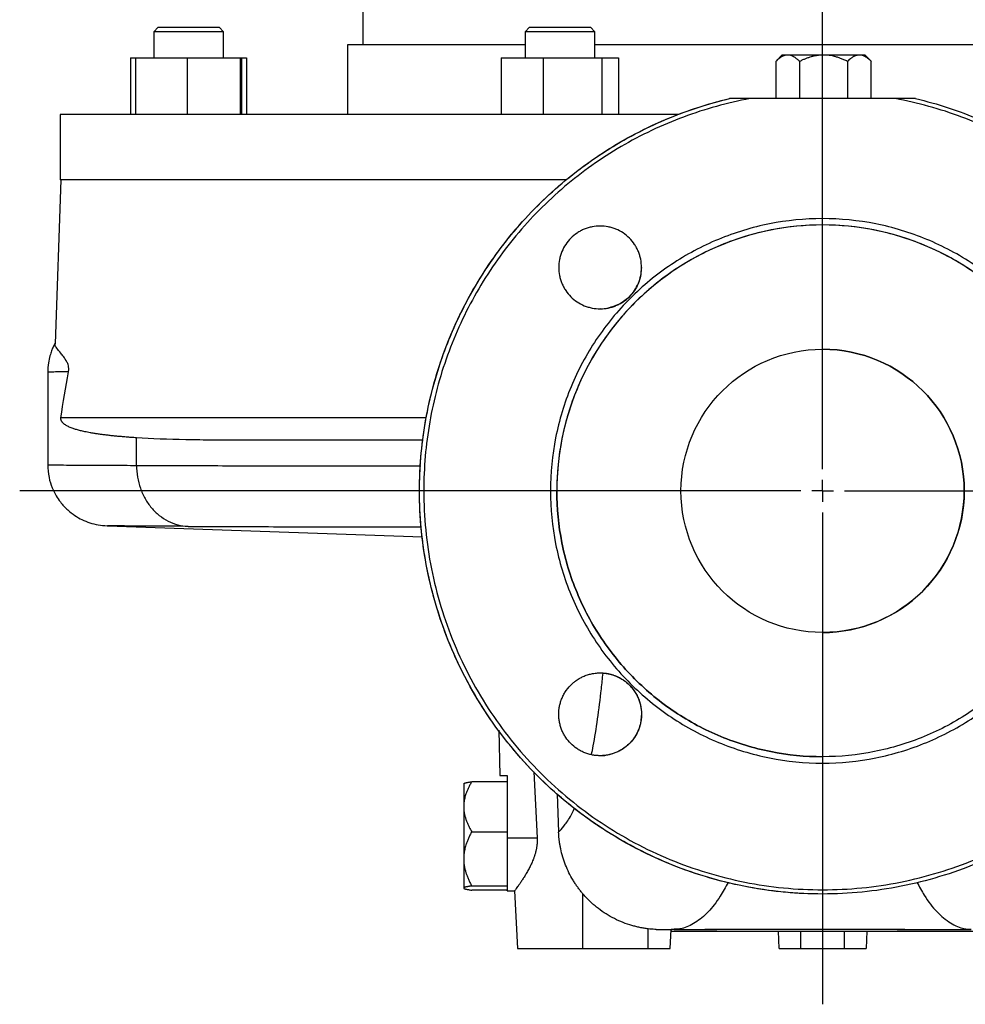
# Model space of a CAD drawing. Units: millimetres. Extents: x -4 to 213, y 0 to 297.
# Drawn here: x 127 to 149, y 202 to 224 of the extents above; entities that cross this region are included whole.
import ezdxf

# ---------------------------------------------------------------- set-up
doc = ezdxf.new("R2010")
doc.units = ezdxf.units.MM
doc.layers.add('FORMAT', color=7, linetype='Continuous')

# ---------------------------------------------------------------- blocks, each defined once
blk = doc.blocks.new('SW_CENTERMARKSYMBOL_4')
at = {"layer": 'FORMAT', "color": 0}
for p, q in [((0, 0.5), (0, 70.687)), ((0, 0), (0, 0.25)), ((-0.5, 0), (-18.426, 0)), ((0, 0), (-0.25, 0)), ((0, 0), (0, -0.25)), ((0, 0), (0.25, 0)), ((0.5, 0), (18.063, 0)), ((0, -0.5), (0, -11.78))]:
    blk.add_line(p, q, dxfattribs=at)

msp = doc.modelspace()

# ---------------------------------------------------------------- linework, layer by layer
at = {"color": 7, "linetype": 'Continuous', "lineweight": 25}
for p, q in [((134.7768, 225.7412), (134.7768, 223.6912)), ((130.0757, 224.0912), (129.9757, 223.9912)), ((129.9757, 223.9912), (129.9757, 223.3912)), ((130.7757, 223.9912), (129.9757, 223.9912)), ((130.0757, 224.0912), (130.7757, 224.0912)), ((130.7757, 224.0912), (131.4757, 224.0912)), ((131.5757, 223.9912), (130.7757, 223.9912)), ((131.5757, 223.9912), (131.4757, 224.0912)), ((131.5757, 223.3912), (131.5757, 223.9912)), ((138.5996, 224.0912), (138.4996, 223.9912)), ((138.4996, 223.9912), (138.4996, 223.3912)), ((139.8653, 223.9912), (138.4996, 223.9912)), ((138.5996, 224.0912), (139.7945, 224.0912)), ((139.7945, 224.0912), (139.9996, 224.0912)), ((140.0996, 223.9912), (139.8653, 223.9912)), ((140.0996, 223.9912), (139.9996, 224.0912)), ((140.0996, 223.3912), (140.0996, 223.9912)), ((134.4268, 223.6912), (134.4268, 222.0912)), ((138.4996, 223.6912), (134.4268, 223.6912)), ((150.5541, 223.6912), (140.0996, 223.6912)), ((144.3988, 223.4565), (144.2506, 223.3083)), ((146.4457, 223.3083), (146.2976, 223.4565)), ((129.445, 223.3912), (129.445, 222.0912)), ((129.445, 223.3912), (129.5618, 223.3912)), ((129.5618, 223.3912), (129.5618, 222.0912)), ((129.5618, 223.3912), (130.7473, 223.3912)), ((130.7473, 223.3912), (130.7473, 222.0912)), ((130.7473, 223.3912), (131.9613, 223.3912)), ((131.9613, 223.3912), (131.9613, 222.0912)), ((131.9613, 223.3912), (131.9897, 223.3912)), ((131.9897, 223.3912), (131.9897, 222.0912)), ((131.9897, 223.3912), (132.1065, 223.3912)), ((132.1065, 223.3912), (132.1065, 222.0912)), ((137.9541, 223.3912), (137.9541, 222.0912)), ((137.9541, 223.3912), (138.9135, 223.3912)), ((138.9135, 223.3912), (138.9135, 222.0912)), ((138.9135, 223.3912), (140.259, 223.3912)), ((140.259, 223.3912), (140.259, 222.0912)), ((140.259, 223.3912), (140.6451, 223.3912)), ((140.6451, 223.3912), (140.6451, 222.0912)), ((144.2512, 223.3089), (144.2512, 222.4559)), ((144.7997, 223.3089), (144.7997, 222.4559)), ((145.8966, 223.3089), (145.8966, 222.4559)), ((146.4451, 222.4559), (146.4451, 223.3089)), ((127.8268, 222.0912), (127.8268, 220.5912)), ((142.0239, 222.0912), (127.8268, 222.0912)), ((127.8443, 220.5912), (127.7129, 216.8278)), ((139.459, 220.5912), (127.8268, 220.5912)), ((127.5446, 216.1869), (127.5446, 214.0395)), ((129.5818, 214.0406), (129.5818, 214.6732)), ((128.9145, 212.654), (136.143, 212.4016)), ((137.8956, 207.966), (137.9228, 206.9281)), ((138.7011, 207.0086), (138.7754, 205.4954)), ((138.0907, 206.7836), (137.2762, 206.7836)), ((137.9228, 206.9281), (138.0907, 206.9281)), ((138.0907, 206.9281), (138.0907, 205.8226)), ((139.2374, 206.5058), (139.2695, 205.6281)), ((138.0907, 205.8226), (138.0907, 205.6354)), ((137.2762, 205.6354), (138.0907, 205.6354)), ((138.0907, 205.6354), (138.0907, 205.3261)), ((138.0907, 205.4954), (138.7754, 205.4954)), ((138.0907, 204.6804), (138.0907, 204.3906)), ((137.2762, 204.3906), (138.0907, 204.3906)), ((138.0907, 204.294), (137.2762, 204.294)), ((138.0907, 204.3906), (138.0907, 204.3689)), ((138.0907, 204.2781), (138.2575, 204.2781)), ((138.2575, 204.2781), (138.3269, 202.9545)), ((139.8268, 202.9559), (139.8268, 204.2095)), ((145.3265, 204.2059), (145.3265, 204.2059)), ((141.3268, 202.9559), (141.3268, 203.4072)), ((141.8268, 202.9559), (141.8498, 203.3933)), ((141.9174, 203.3995), (141.8504, 203.3933)), ((144.3268, 202.9559), (144.3129, 203.3563)), ((146.3408, 203.3561), (146.3268, 202.9559)), ((139.8268, 202.9559), (141.3268, 202.9559)), ((144.8268, 202.9559), (145.8268, 202.9559))]:
    msp.add_line(p, q, dxfattribs=at)
at = {"color": 8, "linetype": 'Continuous', "lineweight": 25}
for p, q in [((136.2376, 215.1346), (127.8464, 215.1346)), ((141.957, 203.3912), (141.8496, 203.3912)), ((144.8268, 202.9559), (144.8268, 203.3564)), ((145.8268, 202.9559), (145.8268, 203.3563))]:
    msp.add_line(p, q, dxfattribs=at)
at = {"color": 8, "linetype": 'Continuous', "lineweight": 25, "flags": 128}
for points in [[(145.3268, 203.3912), (143.5882, 203.3912), (142.6268, 203.3912)], [(147.2127, 203.3912), (147.0654, 203.3912), (145.3268, 203.3912)]]:
    msp.add_lwpolyline(points, dxfattribs=at)
at = {"color": 7, "linetype": 'Continuous', "lineweight": 25}
msp.add_circle((145.3268, 213.4559), 3.25, dxfattribs=at)
for centre, radius, start, end in [((145.3265, 213.4559), 6.1, 359.99995, 179.99995), ((145.3268, 213.4559), 3.25, 0.00005, 90), ((145.3268, 213.4559), 3.25, 270, 0.00005)]:
    msp.add_arc(centre, radius, start, end, dxfattribs=at)
for points, knots in [([(144.5254, 223.4559), (144.5203, 223.4558), (144.51, 223.4556), (144.4945, 223.454), (144.479, 223.4515), (144.4633, 223.4479), (144.4476, 223.4433), (144.4318, 223.4377), (144.416, 223.4311), (144.4, 223.4235), (144.3787, 223.4119), (144.3516, 223.3949), (144.3188, 223.3704), (144.2851, 223.3419), (144.2627, 223.32), (144.2512, 223.3089)], [0, 0, 0, 0, 0.0537589, 0.1078383, 0.1622953, 0.2171861, 0.272565, 0.3284855, 0.3849991, 0.442156, 0.5000045, 0.6169197, 0.7390394, 0.8666493, 1, 1, 1, 1]), ([(144.5254, 223.4559), (144.4909, 223.4559), (144.4219, 223.4559), (144.3874, 223.4559), (144.3982, 223.4559), (144.3982, 223.4559)], [0, 0, 0, 0, 0.4999615, 0.9999231, 1, 1, 1, 1]), ([(144.7997, 223.3089), (144.7931, 223.3154), (144.7801, 223.3282), (144.7605, 223.346), (144.7413, 223.3626), (144.7223, 223.3777), (144.7036, 223.3915), (144.6851, 223.4038), (144.6634, 223.417), (144.6383, 223.4299), (144.6097, 223.4415), (144.5814, 223.4497), (144.5534, 223.4549), (144.5347, 223.4555), (144.5254, 223.4559)], [0, 0, 0, 0, 0.0768621, 0.1518372, 0.2249682, 0.2963014, 0.3658866, 0.4337773, 0.5000314, 0.6035959, 0.7050726, 0.804756, 0.9029568, 1, 1, 1, 1]), ([(145.3482, 223.4559), (145.2653, 223.4559), (145.1824, 223.4559), (145.0222, 223.4559), (144.945, 223.4559), (144.8014, 223.4559), (144.735, 223.4559), (144.6178, 223.4559), (144.5669, 223.4559), (144.5254, 223.4559)], [0, 0, 0, 0, 0.25, 0.25, 0.5, 0.5, 0.75, 0.75, 1, 1, 1, 1]), ([(145.3482, 223.4559), (145.3379, 223.4558), (145.3173, 223.4556), (145.2863, 223.454), (145.2552, 223.4515), (145.2239, 223.4479), (145.1925, 223.4433), (145.161, 223.4377), (145.1292, 223.4311), (145.0974, 223.4235), (145.0546, 223.4119), (145.0005, 223.3949), (144.9348, 223.3704), (144.8674, 223.3419), (144.8226, 223.32), (144.7997, 223.3089)], [0, 0, 0, 0, 0.0537589, 0.1078383, 0.1622954, 0.2171861, 0.272565, 0.3284855, 0.3849991, 0.442156, 0.5000045, 0.6169197, 0.7390394, 0.8666493, 1, 1, 1, 1]), ([(145.8966, 223.3089), (145.8835, 223.3154), (145.8574, 223.3282), (145.8183, 223.346), (145.7798, 223.3626), (145.7418, 223.3777), (145.7044, 223.3915), (145.6675, 223.4038), (145.624, 223.417), (145.5738, 223.4299), (145.5168, 223.4415), (145.4601, 223.4497), (145.404, 223.4549), (145.3667, 223.4555), (145.3482, 223.4559)], [0, 0, 0, 0, 0.0768748, 0.1518582, 0.2249932, 0.2963259, 0.3659061, 0.4337876, 0.500028, 0.6036065, 0.7050906, 0.8047748, 0.9029696, 1, 1, 1, 1]), ([(146.1709, 223.4559), (146.1294, 223.4559), (146.0785, 223.4559), (145.9613, 223.4559), (145.895, 223.4559), (145.7514, 223.4559), (145.6741, 223.4559), (145.514, 223.4559), (145.4311, 223.4559), (145.3482, 223.4559)], [0, 0, 0, 0, 0.25, 0.25, 0.5, 0.5, 0.75, 0.75, 1, 1, 1, 1]), ([(146.1709, 223.4559), (146.1658, 223.4558), (146.1555, 223.4556), (146.14, 223.454), (146.1244, 223.4515), (146.1088, 223.4479), (146.0931, 223.4433), (146.0773, 223.4377), (146.0614, 223.4311), (146.0455, 223.4235), (146.0241, 223.4119), (145.9971, 223.3949), (145.9642, 223.3704), (145.9305, 223.3419), (145.9081, 223.32), (145.8966, 223.3089)], [0, 0, 0, 0, 0.0537564, 0.107834, 0.1622899, 0.2171801, 0.2725593, 0.3284806, 0.3849957, 0.4421547, 0.500006, 0.616915, 0.7390323, 0.8666438, 1, 1, 1, 1]), ([(146.4451, 223.3089), (146.4385, 223.3154), (146.4255, 223.3282), (146.406, 223.3461), (146.3867, 223.3626), (146.3677, 223.3777), (146.349, 223.3915), (146.3305, 223.4038), (146.3088, 223.417), (146.2837, 223.4299), (146.2552, 223.4415), (146.2269, 223.4497), (146.1988, 223.4549), (146.1802, 223.4555), (146.1709, 223.4559)], [0, 0, 0, 0, 0.0768941, 0.1518904, 0.2250317, 0.2963643, 0.3659381, 0.4338067, 0.500028, 0.6036263, 0.7051205, 0.8048049, 0.9029897, 1, 1, 1, 1]), ([(146.2982, 223.4559), (146.2982, 223.4559), (146.309, 223.4559), (146.2744, 223.4559), (146.2054, 223.4559), (146.1709, 223.4559)], [0, 0, 0, 0, 0.0000777, 0.5000388, 1, 1, 1, 1]), ([(136.0765, 213.4559), (136.0765, 213.9715), (136.1197, 214.4871), (136.2914, 215.5039), (136.4198, 216.0051), (136.7583, 216.9792), (136.9683, 217.452), (137.4642, 218.3561), (137.75, 218.7874), (138.3895, 219.5964), (138.7431, 219.9741), (139.5083, 220.6654), (139.9199, 220.9789), (140.7895, 221.5332), (141.2475, 221.7739), (142.1972, 222.1757), (142.6888, 222.3368), (143.1905, 222.4559)], [0, 0, 0, 0, 0.125, 0.125, 0.25, 0.25, 0.375, 0.375, 0.5, 0.5, 0.625, 0.625, 0.75, 0.75, 0.875, 0.875, 1, 1, 1, 1]), ([(136.0765, 213.4559), (136.0765, 213.7441), (136.1166, 214.6025), (136.3819, 216.0125), (137.0043, 217.6134), (137.7603, 218.8303), (138.4903, 219.7067), (139.0967, 220.3112), (139.7562, 220.8571), (140.6984, 221.5003), (141.8421, 222.0676), (142.7865, 222.3599), (143.1905, 222.4558)], [4.6168102, 4.6168102, 4.6168102, 4.6168102, 13.2156236, 30.225067, 47.2345104, 64.2439538, 72.7577718, 81.2715898, 89.7854078, 98.2992259, 115.3086693, 127.7013025, 127.7013025, 127.7013025, 127.7013025]), ([(143.6621, 222.4559), (143.1416, 222.3596), (142.6295, 222.2181), (141.6374, 221.8488), (141.1575, 221.621), (140.244, 221.086), (139.8106, 220.7788), (139.0032, 220.0941), (138.6293, 219.7167), (137.9522, 218.9029), (137.6491, 218.4666), (137.1226, 217.5482), (136.8994, 217.0661), (136.5394, 216.0706), (136.4027, 215.5572), (136.2199, 214.5145), (136.1739, 213.9852), (136.1739, 213.4559)], [0, 0, 0, 0, 0.125, 0.125, 0.25, 0.25, 0.375, 0.375, 0.5, 0.5, 0.625, 0.625, 0.75, 0.75, 0.875, 0.875, 1, 1, 1, 1]), ([(143.6621, 222.4559), (143.6603, 222.4558), (143.6539, 222.4557), (143.6399, 222.4558), (143.6172, 222.4558), (143.588, 222.4559), (143.5555, 222.4559), (143.514, 222.4559), (143.4667, 222.4559), (143.4076, 222.4559), (143.3496, 222.4559), (143.3009, 222.4559), (143.2681, 222.4558), (143.2477, 222.4559), (143.2304, 222.4559), (143.2162, 222.4559), (143.205, 222.4559), (143.1969, 222.4558), (143.1916, 222.4558), (143.1909, 222.4558), (143.1905, 222.4558)], [0, 0, 0, 0, 0.01071, 0.0387716, 0.084207, 0.1470465, 0.2148877, 0.2794679, 0.3971975, 0.5002116, 0.6369081, 0.7502386, 0.7992841, 0.8426666, 0.8805122, 0.913019, 0.9405012, 0.9634745, 0.9828216, 1, 1, 1, 1]), ([(154.4791, 213.4559), (154.4791, 213.9852), (154.4331, 214.5145), (154.2504, 215.5572), (154.1136, 216.0706), (153.7537, 217.0661), (153.5304, 217.5482), (153.004, 218.4666), (152.7008, 218.9029), (152.0237, 219.7167), (151.6498, 220.0941), (150.8424, 220.7788), (150.409, 221.086), (149.4956, 221.621), (149.0156, 221.8488), (148.0235, 222.2181), (147.5114, 222.3596), (146.9909, 222.4559)], [0, 0, 0, 0, 0.125, 0.125, 0.25, 0.25, 0.375, 0.375, 0.5, 0.5, 0.625, 0.625, 0.75, 0.75, 0.875, 0.875, 1, 1, 1, 1]), ([(147.4625, 222.4558), (147.4624, 222.4558), (147.4622, 222.4558), (147.4605, 222.4558), (147.4579, 222.4558), (147.4543, 222.4559), (147.4496, 222.4559), (147.4439, 222.4559), (147.4372, 222.4559), (147.4295, 222.4559), (147.4208, 222.4559), (147.4111, 222.4559), (147.4003, 222.4559), (147.3886, 222.4558), (147.3758, 222.4558), (147.3488, 222.4559), (147.3034, 222.4559), (147.2452, 222.4559), (147.1861, 222.4559), (147.1388, 222.4559), (147.0975, 222.4559), (147.0636, 222.4559), (147.0279, 222.4559), (147.0034, 222.4559), (146.9909, 222.4559)], [0, 0, 0, 0, 0.0096947, 0.0198347, 0.0307698, 0.0427802, 0.0560777, 0.0708184, 0.0871167, 0.105057, 0.1247029, 0.1461039, 0.1692978, 0.1943135, 0.2211735, 0.2498954, 0.3632081, 0.4998786, 0.6041093, 0.7206151, 0.7847503, 0.8529996, 0.9246753, 1, 1, 1, 1]), ([(147.4625, 222.4559), (147.9642, 222.3368), (148.4559, 222.1757), (149.4056, 221.7739), (149.8636, 221.5332), (150.7331, 220.9789), (151.1447, 220.6654), (151.9099, 219.9741), (152.2635, 219.5964), (152.903, 218.7874), (153.1888, 218.3561), (153.6847, 217.452), (153.8948, 216.9792), (154.2332, 216.0051), (154.3617, 215.5039), (154.5333, 214.4871), (154.5765, 213.9715), (154.5765, 213.4559)], [0, 0, 0, 0, 0.125, 0.125, 0.25, 0.25, 0.375, 0.375, 0.5, 0.5, 0.625, 0.625, 0.75, 0.75, 0.875, 0.875, 1, 1, 1, 1]), ([(145.3265, 219.7019), (144.9184, 219.7019), (144.0998, 219.6214), (142.921, 219.2638), (142.0146, 218.7792), (141.3577, 218.2919), (140.7516, 217.7427), (140.0995, 216.9483), (139.5187, 215.8616), (139.161, 214.6823), (139.0804, 213.8647), (139.0804, 213.4559)], [0, 0, 0, 0, 12.071619, 24.1432379, 36.2148569, 42.2579455, 48.3010342, 60.3726531, 72.4442721, 84.515891, 96.5874984, 96.5874984, 96.5874984, 96.5874984]), ([(151.5726, 213.4559), (151.5726, 213.4559), (151.5726, 213.8647), (151.4921, 214.6823), (151.1343, 215.8616), (150.5535, 216.9483), (149.9014, 217.7427), (149.2953, 218.2919), (148.6384, 218.7792), (147.732, 219.2638), (146.5533, 219.6214), (145.7347, 219.7019), (145.3265, 219.7019)], [289.7334017, 289.7334017, 289.7334017, 289.7334017, 289.7334133, 301.8050323, 313.8766512, 325.9482702, 338.0198891, 344.0629778, 350.1060664, 362.1776854, 374.2493043, 386.3209233, 386.3209233, 386.3209233, 386.3209233]), ([(145.3265, 219.5559), (144.9273, 219.5559), (144.528, 219.5165), (143.7449, 219.3608), (143.361, 219.2443), (142.6233, 218.9388), (142.2695, 218.7496), (141.6056, 218.306), (141.2955, 218.0515), (140.7309, 217.4869), (140.4764, 217.1768), (140.0327, 216.5129), (139.8436, 216.1591), (139.5381, 215.4214), (139.4216, 215.0375), (139.2658, 214.2543), (139.2265, 213.8551), (139.2265, 213.4559)], [0, 0, 0, 0, 0.125, 0.125, 0.25, 0.25, 0.375, 0.375, 0.5, 0.5, 0.625, 0.625, 0.75, 0.75, 0.875, 0.875, 1, 1, 1, 1]), ([(141.171, 218.5824), (141.171, 218.5197), (141.1648, 218.458), (141.1468, 218.367), (141.1392, 218.3369), (141.1212, 218.2772), (141.1106, 218.2476), (141.0748, 218.1613), (141.0457, 218.1068), (140.9768, 218.0035), (140.9367, 217.9547), (140.8491, 217.867), (140.8013, 217.8277), (140.7235, 217.7756), (140.6966, 217.7594), (140.6417, 217.7301), (140.5858, 217.7036), (140.5275, 217.6827), (140.4681, 217.6646), (140.4377, 217.6569), (140.3456, 217.6385), (140.2836, 217.6324), (140.1581, 217.6324), (140.0964, 217.6386), (140.0055, 217.6567), (139.9754, 217.6642), (139.9157, 217.6822), (139.8861, 217.6928), (139.7999, 217.7286), (139.7453, 217.7577), (139.6421, 217.8266), (139.5933, 217.8667), (139.5056, 217.9542), (139.4663, 218.002), (139.4142, 218.0798), (139.3981, 218.1067), (139.3687, 218.1615), (139.3422, 218.2175), (139.3213, 218.2757), (139.3032, 218.3351), (139.2955, 218.3656), (139.2771, 218.4576), (139.271, 218.5196), (139.271, 218.6451), (139.2771, 218.7068), (139.2952, 218.7978), (139.3027, 218.8279), (139.3208, 218.8875), (139.3314, 218.9172), (139.3671, 219.0035), (139.3963, 219.058), (139.4652, 219.1612), (139.5053, 219.2101), (139.5928, 219.2978), (139.6406, 219.3371), (139.7185, 219.3892), (139.7454, 219.4054), (139.8002, 219.4347), (139.8562, 219.4612), (139.9145, 219.4821), (139.9739, 219.5002), (140.0043, 219.5079), (140.0964, 219.5263), (140.1584, 219.5324), (140.2839, 219.5324), (140.3456, 219.5262), (140.4366, 219.5081), (140.4666, 219.5006), (140.5263, 219.4825), (140.5559, 219.4719), (140.6422, 219.4362), (140.6967, 219.407), (140.7999, 219.3382), (140.8488, 219.2981), (140.9364, 219.2105), (140.9757, 219.1628), (141.0278, 219.085), (141.0439, 219.058), (141.0733, 219.0032), (141.0998, 218.9473), (141.1207, 218.889), (141.1388, 218.8296), (141.1464, 218.7992), (141.1648, 218.7072), (141.171, 218.6451), (141.171, 218.5824)], [0, 0, 0, 0, 0.03125, 0.03125, 0.046875, 0.046875, 0.0625, 0.0625, 0.09375, 0.09375, 0.125, 0.125, 0.15625, 0.15625, 0.171875, 0.171875, 0.1875, 0.203125, 0.203125, 0.21875, 0.21875, 0.25, 0.25, 0.28125, 0.28125, 0.296875, 0.296875, 0.3125, 0.3125, 0.34375, 0.34375, 0.375, 0.375, 0.40625, 0.40625, 0.421875, 0.421875, 0.4375, 0.453125, 0.453125, 0.46875, 0.46875, 0.5, 0.5, 0.53125, 0.53125, 0.546875, 0.546875, 0.5625, 0.5625, 0.59375, 0.59375, 0.625, 0.625, 0.65625, 0.65625, 0.671875, 0.671875, 0.6875, 0.703125, 0.703125, 0.71875, 0.71875, 0.75, 0.75, 0.78125, 0.78125, 0.796875, 0.796875, 0.8125, 0.8125, 0.84375, 0.84375, 0.875, 0.875, 0.90625, 0.90625, 0.921875, 0.921875, 0.9375, 0.953125, 0.953125, 0.96875, 0.96875, 1, 1, 1, 1]), ([(151.4265, 213.4559), (151.4265, 213.8551), (151.3872, 214.2543), (151.2314, 215.0375), (151.115, 215.4214), (150.8094, 216.1591), (150.6203, 216.5129), (150.1767, 217.1768), (149.9222, 217.4869), (149.3576, 218.0515), (149.0474, 218.306), (148.3835, 218.7496), (148.0297, 218.9388), (147.292, 219.2443), (146.9081, 219.3608), (146.125, 219.5165), (145.7258, 219.5559), (145.3265, 219.5559)], [0, 0, 0, 0, 0.125, 0.125, 0.25, 0.25, 0.375, 0.375, 0.5, 0.5, 0.625, 0.625, 0.75, 0.75, 0.875, 0.875, 1, 1, 1, 1]), ([(141.171, 218.5824), (141.1605, 218.4755), (141.1395, 218.2618), (140.9758, 217.9784), (140.7346, 217.7589), (140.4685, 217.6604), (140.2901, 217.6206), (140.221, 217.6324), (140.221, 217.6324)], [0, 0, 0, 0, 0.2146634, 0.4293292, 0.6439383, 0.858521, 0.9999857, 1, 1, 1, 1]), ([(127.7134, 216.8441), (127.6973, 216.8137), (127.6668, 216.7564), (127.6281, 216.6599), (127.5894, 216.5407), (127.5528, 216.3764), (127.5476, 216.2476), (127.5446, 216.1747)], [0, 0, 0, 0, 0.1481429, 0.2789281, 0.4467003, 0.6871113, 1, 1, 1, 1]), ([(128.0213, 216.1856), (128.0225, 216.1931), (128.025, 216.2081), (128.0268, 216.2343), (128.0267, 216.2616), (128.0239, 216.2943), (128.0113, 216.3574), (127.9708, 216.4498), (127.9097, 216.5371), (127.823, 216.6415), (127.7487, 216.731), (127.7088, 216.7953), (127.7168, 216.8215), (127.7187, 216.8276)], [0, 0, 0, 0, 0.0074619, 0.0149989, 0.021534, 0.0303234, 0.0466526, 0.1033333, 0.2387992, 0.3758134, 0.6458501, 0.9170467, 1, 1, 1, 1]), ([(129.5818, 214.6732), (129.5614, 214.6746), (129.5206, 214.6773), (129.4607, 214.6815), (129.4021, 214.6859), (129.3448, 214.6903), (129.2888, 214.6949), (129.234, 214.6996), (129.1805, 214.7044), (129.1282, 214.7093), (129.0772, 214.7143), (129.0273, 214.7194), (128.9786, 214.7246), (128.9311, 214.73), (128.8847, 214.7355), (128.8394, 214.741), (128.7953, 214.7467), (128.7523, 214.7525), (128.7103, 214.7584), (128.6694, 214.7645), (128.6296, 214.7706), (128.5908, 214.7769), (128.553, 214.7832), (128.4874, 214.7948), (128.3995, 214.8118), (128.2961, 214.8354), (128.206, 214.8596), (128.1352, 214.8821), (128.0803, 214.9024), (128.0386, 214.92), (128.0019, 214.9377), (127.9724, 214.9539), (127.9491, 214.9686), (127.931, 214.9812), (127.9149, 214.9939), (127.9007, 215.0065), (127.8882, 215.0192), (127.8775, 215.0318), (127.8684, 215.0444), (127.8609, 215.0569), (127.8548, 215.0695), (127.8503, 215.0819), (127.8471, 215.0945), (127.8452, 215.1077), (127.8449, 215.1228), (127.8459, 215.1305), (127.8464, 215.1346)], [0, 0, 0, 0, 0.0246702, 0.0491552, 0.0734552, 0.0975702, 0.1215001, 0.1452451, 0.1688052, 0.1921803, 0.2153706, 0.2383761, 0.2611967, 0.2838327, 0.3062839, 0.3285504, 0.3506323, 0.3725296, 0.3942424, 0.4157707, 0.4371145, 0.4582739, 0.4792489, 0.5000397, 0.5695045, 0.6343264, 0.6945087, 0.7500552, 0.7853221, 0.8179105, 0.8478233, 0.8750644, 0.8926774, 0.9088675, 0.9236375, 0.9369914, 0.9489344, 0.9594739, 0.9686207, 0.9763914, 0.9828132, 0.987935, 0.9918545, 0.9947921, 0.9972482, 1, 1, 1, 1]), ([(132.0549, 214.6175), (131.8155, 214.6175), (131.584, 214.6182), (131.1371, 214.6219), (130.9223, 214.6247), (130.3037, 214.6372), (129.9255, 214.6506), (129.5818, 214.6732)], [0, 0, 0, 0, 0.25, 0.25, 0.5, 0.5, 1, 1, 1, 1]), ([(136.1501, 214.6175), (135.8358, 214.6175), (135.1121, 214.6175), (134.0653, 214.6175), (133.0009, 214.6175), (132.3698, 214.6175), (132.0549, 214.6175)], [0, 0, 0, 0, 0.2047104, 0.4712596, 0.7361111, 1, 1, 1, 1]), ([(127.5446, 214.0541), (127.5504, 213.9567), (127.5612, 213.776), (127.6377, 213.536), (127.73, 213.3493), (127.8472, 213.1764), (127.9894, 213.0219), (128.1615, 212.888), (128.3345, 212.7893), (128.5144, 212.7176), (128.709, 212.6686), (128.8377, 212.6592), (128.9055, 212.6543)], [0, 0, 0, 0, 0.127467, 0.2366075, 0.3274078, 0.3998488, 0.5096478, 0.6011278, 0.6861789, 0.7798191, 0.8840467, 1, 1, 1, 1]), ([(129.5818, 214.0406), (129.5817, 213.9512), (129.5967, 213.7718), (129.6637, 213.5129), (129.7727, 213.2734), (129.9199, 213.0621), (130.0998, 212.8867), (130.3058, 212.7538), (130.5303, 212.6681), (130.6869, 212.6446), (130.7653, 212.6415)], [0, 0, 0, 0, 2.6837384, 5.3674768, 8.0512153, 10.7349537, 13.4186923, 16.1024308, 18.7861694, 21.4699081, 21.4699081, 21.4699081, 21.4699081]), ([(145.3265, 204.2059), (144.7563, 204.2059), (143.616, 204.3116), (141.9638, 204.782), (140.4263, 205.5482), (139.0559, 206.584), (137.8993, 207.8541), (136.9959, 209.3152), (136.3766, 210.9176), (136.1154, 212.3218), (136.0765, 213.1739), (136.0765, 213.4559)], [127.7013025, 127.7013025, 127.7013025, 127.7013025, 144.71073, 161.7201734, 178.7296168, 195.7390602, 212.7485036, 229.757947, 246.7673905, 263.7768339, 272.1874639, 272.1874639, 272.1874639, 272.1874639]), ([(136.1739, 213.4559), (136.1739, 212.8568), (136.2329, 212.2578), (136.4666, 211.0828), (136.6414, 210.5068), (137.0998, 209.3999), (137.3836, 208.869), (138.0492, 207.8729), (138.4311, 207.4076), (139.2782, 206.5604), (139.7435, 206.1786), (140.7397, 205.5129), (141.2705, 205.2292), (142.3774, 204.7707), (142.9534, 204.596), (144.1285, 204.3623), (144.7275, 204.3033), (145.9255, 204.3033), (146.5246, 204.3623), (147.6996, 204.596), (148.2756, 204.7707), (149.3825, 205.2292), (149.9134, 205.5129), (150.9095, 206.1786), (151.3748, 206.5604), (152.222, 207.4076), (152.6038, 207.8729), (153.2694, 208.869), (153.5532, 209.3999), (154.0117, 210.5068), (154.1864, 211.0828), (154.4201, 212.2578), (154.4791, 212.8568), (154.4791, 213.4559)], [0.23454837, 0.23454837, 0.23454837, 0.23454837, 0.26772982, 0.26772982, 0.30091127, 0.30091127, 0.33409272, 0.33409272, 0.36727417, 0.36727417, 0.40045562, 0.40045562, 0.43363707, 0.43363707, 0.46681852, 0.46681852, 0.49999997, 0.49999997, 0.53318142, 0.53318142, 0.56636287, 0.56636287, 0.59954432, 0.59954432, 0.63272577, 0.63272577, 0.66590722, 0.66590722, 0.69908867, 0.69908867, 0.73227012, 0.73227012, 0.76545157, 0.76545157, 0.76545157, 0.76545157]), ([(139.0804, 213.4559), (139.0804, 213.4559), (139.0804, 213.0471), (139.161, 212.2295), (139.5187, 211.0502), (140.0996, 209.9634), (140.8814, 209.0108), (141.834, 208.229), (142.9208, 207.6481), (144.1001, 207.2903), (144.9177, 207.2098), (145.3265, 207.2098)], [0.50003762, 0.50003762, 0.50003762, 0.50003762, 0.50003768, 0.56253297, 0.62502826, 0.68752355, 0.75001884, 0.81251413, 0.87500942, 0.93750471, 1, 1, 1, 1]), ([(145.3265, 207.3559), (144.9273, 207.3559), (144.528, 207.3952), (143.7449, 207.551), (143.361, 207.6674), (142.6233, 207.973), (142.2695, 208.1621), (141.6056, 208.6057), (141.2955, 208.8602), (140.7309, 209.4248), (140.4764, 209.7349), (140.0327, 210.3989), (139.8436, 210.7526), (139.5381, 211.4904), (139.4216, 211.8742), (139.2658, 212.6574), (139.2265, 213.0566), (139.2265, 213.4559)], [0, 0, 0, 0, 0.125, 0.125, 0.25, 0.25, 0.375, 0.375, 0.5, 0.5, 0.625, 0.625, 0.75, 0.75, 0.875, 0.875, 1, 1, 1, 1]), ([(139.2265, 213.4559), (139.2265, 213.0566), (139.2658, 212.6574), (139.4216, 211.8742), (139.5381, 211.4904), (139.8436, 210.7526), (140.0327, 210.3989), (140.4764, 209.7349), (140.7309, 209.4248), (141.2955, 208.8602), (141.6056, 208.6057), (142.2695, 208.1621), (142.6233, 207.973), (143.361, 207.6674), (143.7449, 207.551), (144.528, 207.3952), (144.9273, 207.3559), (145.3265, 207.3559)], [0, 0, 0, 0, 0.125, 0.125, 0.25, 0.25, 0.375, 0.375, 0.5, 0.5, 0.625, 0.625, 0.75, 0.75, 0.875, 0.875, 1, 1, 1, 1]), ([(151.4265, 213.4559), (151.4265, 213.0566), (151.3872, 212.6574), (151.2314, 211.8742), (151.115, 211.4904), (150.8094, 210.7526), (150.6203, 210.3989), (150.1767, 209.7349), (149.9222, 209.4248), (149.3576, 208.8602), (149.0475, 208.6057), (148.3835, 208.1621), (148.0297, 207.973), (147.292, 207.6674), (146.9081, 207.551), (146.125, 207.3952), (145.7258, 207.3559), (145.3265, 207.3559)], [0, 0, 0, 0, 0.125, 0.125, 0.25, 0.25, 0.375, 0.375, 0.5, 0.5, 0.625, 0.625, 0.75, 0.75, 0.875, 0.875, 1, 1, 1, 1]), ([(145.3265, 207.2098), (145.7353, 207.2098), (146.5529, 207.2903), (147.7322, 207.6481), (148.819, 208.229), (149.7716, 209.0108), (150.5534, 209.9634), (151.1343, 211.0502), (151.4921, 212.2295), (151.5726, 213.0471), (151.5726, 213.4559)], [0, 0, 0, 0, 0.06249529, 0.12499058, 0.18748587, 0.24998116, 0.31247645, 0.37497174, 0.43746703, 0.49996226, 0.49996226, 0.49996226, 0.49996226]), ([(154.5765, 213.4559), (154.5765, 212.8505), (154.5169, 212.2451), (154.2807, 211.0575), (154.1041, 210.4754), (153.6407, 209.3567), (153.354, 208.8202), (152.6813, 207.8135), (152.2953, 207.3432), (151.4392, 206.487), (150.9689, 206.1011), (149.9622, 205.4284), (149.4257, 205.1417), (148.307, 204.6783), (147.7249, 204.5017), (146.5373, 204.2655), (145.9319, 204.2059), (145.3265, 204.2059)], [0, 0, 0, 0, 0.125, 0.125, 0.25, 0.25, 0.375, 0.375, 0.5, 0.5, 0.625, 0.625, 0.75, 0.75, 0.875, 0.875, 1, 1, 1, 1]), ([(139.271, 208.3293), (139.2711, 208.3398), (139.2713, 208.3607), (139.2729, 208.392), (139.2755, 208.4231), (139.2791, 208.4542), (139.2865, 208.5039), (139.301, 208.5717), (139.3285, 208.6593), (139.3657, 208.7468), (139.4324, 208.8672), (139.5161, 208.9726), (139.6087, 209.0572), (139.6815, 209.1132), (139.7631, 209.164), (139.8576, 209.209), (139.9513, 209.2421), (140.0351, 209.2621), (140.106, 209.2729), (140.1635, 209.2783), (140.2018, 209.279), (140.221, 209.2793)], [0, 0, 0, 0, 0.0210431, 0.0420315, 0.0629847, 0.0839227, 0.1048653, 0.1641697, 0.2231466, 0.2893223, 0.3548972, 0.4998767, 0.5571321, 0.6070001, 0.6843869, 0.7499386, 0.8173231, 0.8839282, 0.9228424, 0.9614818, 1, 1, 1, 1]), ([(140.0212, 207.4015), (140.0358, 207.4681), (140.0874, 207.7042), (140.1641, 208.2117), (140.2373, 208.7824), (140.2765, 209.1525), (140.2892, 209.2722)], [0, 0, 0, 0, 0.1371408, 0.4861853, 0.8337072, 1, 1, 1, 1]), ([(140.221, 209.2793), (140.2305, 209.2793), (140.2494, 209.2791), (140.2777, 209.2778), (140.3059, 209.2757), (140.334, 209.2728), (140.3619, 209.269), (140.3897, 209.2644), (140.4392, 209.2547), (140.5098, 209.2361), (140.5978, 209.2031), (140.681, 209.1622), (140.7827, 209.0995), (140.8966, 209.0049), (140.9911, 208.891), (141.0538, 208.7895), (141.0947, 208.7062), (141.1277, 208.6182), (141.1481, 208.5409), (141.1598, 208.4773), (141.1662, 208.4283), (141.1702, 208.379), (141.1707, 208.3459), (141.171, 208.3293)], [0, 0, 0, 0, 0.0190793, 0.03808, 0.0570213, 0.0759228, 0.0948041, 0.1136848, 0.1325848, 0.1964217, 0.260107, 0.3213847, 0.3826241, 0.5000129, 0.6173397, 0.6785627, 0.7398362, 0.8035253, 0.8673807, 0.9004458, 0.9335006, 0.9666506, 1, 1, 1, 1]), ([(140.221, 209.2793), (140.2313, 209.2792), (140.2518, 209.2791), (140.2825, 209.2775), (140.313, 209.275), (140.3431, 209.2716), (140.373, 209.2673), (140.4026, 209.262), (140.4318, 209.2558), (140.4606, 209.2488), (140.489, 209.2409), (140.517, 209.2322), (140.5446, 209.2227), (140.5716, 209.2124), (140.5982, 209.2014), (140.6243, 209.1896), (140.6499, 209.1772), (140.6749, 209.164), (140.6994, 209.1503), (140.7233, 209.1359), (140.7466, 209.1209), (140.7693, 209.1053), (140.7915, 209.0892), (140.813, 209.0725), (140.8339, 209.0554), (140.8541, 209.0378), (140.8738, 209.0197), (140.8992, 208.995), (140.9297, 208.9627), (140.9645, 208.9216), (140.9972, 208.878), (141.0278, 208.8319), (141.056, 208.7836), (141.0816, 208.733), (141.1044, 208.6803), (141.1242, 208.6256), (141.1409, 208.5692), (141.1541, 208.5111), (141.1637, 208.4516), (141.1698, 208.3908), (141.1706, 208.3499), (141.171, 208.3293)], [0, 0, 0, 0, 0.0207092, 0.0413001, 0.0617727, 0.0821271, 0.1023632, 0.1224811, 0.1424808, 0.1623622, 0.1821255, 0.2017705, 0.2212974, 0.2407061, 0.2599967, 0.279169, 0.2982233, 0.3171594, 0.3359774, 0.3546773, 0.3732592, 0.3917229, 0.4100686, 0.4282962, 0.4464058, 0.4643974, 0.4822709, 0.5000265, 0.535592, 0.5716396, 0.6081692, 0.645181, 0.682675, 0.7206515, 0.7591103, 0.7980518, 0.8374759, 0.8773826, 0.9177722, 0.9586446, 1, 1, 1, 1]), ([(140.221, 207.3793), (140.2104, 207.3794), (140.1891, 207.3797), (140.1571, 207.3813), (140.1253, 207.384), (140.0936, 207.3877), (140.0619, 207.3926), (140.0101, 207.4023), (139.9388, 207.4206), (139.8509, 207.4528), (139.767, 207.4931), (139.6627, 207.5565), (139.5452, 207.6535), (139.4482, 207.771), (139.3849, 207.8752), (139.3445, 207.9591), (139.3123, 208.047), (139.2926, 208.1235), (139.2815, 208.1859), (139.2754, 208.2335), (139.2717, 208.2814), (139.2712, 208.3134), (139.271, 208.3293)], [0, 0, 0, 0, 0.02143919, 0.04285264, 0.06426022, 0.08568173, 0.10713684, 0.12864501, 0.19173025, 0.25485855, 0.31677061, 0.37869127, 0.50000686, 0.62123369, 0.68313265, 0.74503508, 0.8081714, 0.8712761, 0.90353513, 0.93569771, 0.9678303, 1, 1, 1, 1]), ([(141.171, 208.3293), (141.1709, 208.3198), (141.1707, 208.3006), (141.1694, 208.2719), (141.1672, 208.2433), (141.1642, 208.2146), (141.1602, 208.1859), (141.1515, 208.1341), (141.1338, 208.0597), (141.1012, 207.9676), (141.0603, 207.881), (141.0123, 207.8009), (140.9565, 207.7257), (140.869, 207.6291), (140.766, 207.5462), (140.6512, 207.4805), (140.565, 207.4422), (140.4772, 207.413), (140.4002, 207.3954), (140.3333, 207.3855), (140.2773, 207.3803), (140.2398, 207.3797), (140.221, 207.3793)], [0, 0, 0, 0, 0.0192374, 0.0384878, 0.0577703, 0.077104, 0.0965082, 0.1160018, 0.1826345, 0.2500816, 0.3121679, 0.3751005, 0.4376088, 0.5001232, 0.6369436, 0.7011468, 0.7659629, 0.8262822, 0.8869749, 0.9245816, 0.9622181, 1, 1, 1, 1]), ([(141.171, 208.3293), (141.1605, 208.2224), (141.1394, 208.0086), (140.9757, 207.7251), (140.7342, 207.5056), (140.4681, 207.4073), (140.2898, 207.3676), (140.221, 207.3793), (140.221, 207.3793)], [0, 0, 0, 0, 0.2147416, 0.4294816, 0.6442557, 0.8590287, 0.9999856, 1, 1, 1, 1]), ([(137.2762, 206.7836), (137.269, 206.7715), (137.2548, 206.7476), (137.2348, 206.7118), (137.2161, 206.6763), (137.1987, 206.6413), (137.1827, 206.6067), (137.1679, 206.5726), (137.1546, 206.5389), (137.1404, 206.4999), (137.1264, 206.4556), (137.1134, 206.4057), (137.1032, 206.3562), (137.096, 206.307), (137.0915, 206.2581), (137.0909, 206.2257), (137.0907, 206.2095)], [0, 0, 0, 0, 0.067355, 0.1332622, 0.1977498, 0.2608481, 0.3225894, 0.3830081, 0.442141, 0.5000273, 0.5864848, 0.671459, 0.755118, 0.8376378, 0.9192018, 1, 1, 1, 1]), ([(137.0907, 206.7383), (137.0907, 206.7383), (137.0907, 206.7263), (137.0907, 206.679), (137.0907, 206.6437), (137.0907, 206.552), (137.0907, 206.4955), (137.0907, 206.3648), (137.0907, 206.2905), (137.0907, 206.2095)], [0, 0, 0, 0, 0.25, 0.25, 0.5, 0.5, 0.75, 0.75, 1, 1, 1, 1]), ([(137.0936, 206.7412), (137.0945, 206.742), (137.0963, 206.7435), (137.1002, 206.7459), (137.105, 206.7483), (137.1107, 206.7507), (137.1175, 206.7531), (137.1251, 206.7556), (137.1338, 206.758), (137.1434, 206.7604), (137.1577, 206.7638), (137.1782, 206.768), (137.2068, 206.7731), (137.2393, 206.7784), (137.2638, 206.7818), (137.2762, 206.7836)], [0, 0, 0, 0, 0.0533123, 0.1070088, 0.1611299, 0.2157145, 0.2708009, 0.3264262, 0.3826266, 0.4394369, 0.4968911, 0.615498, 0.7387476, 0.866852, 1, 1, 1, 1]), ([(137.0907, 206.2095), (137.0908, 206.1998), (137.091, 206.1804), (137.0926, 206.1513), (137.0952, 206.122), (137.0988, 206.0926), (137.1035, 206.0631), (137.1092, 206.0334), (137.116, 206.0036), (137.1238, 205.9737), (137.1326, 205.9437), (137.1466, 205.9011), (137.1677, 205.8456), (137.1986, 205.7769), (137.2346, 205.7063), (137.2621, 205.6594), (137.2762, 205.6354)], [0, 0, 0, 0, 0.0483769, 0.097007, 0.1459322, 0.1951934, 0.2448309, 0.2948839, 0.3453908, 0.3963888, 0.4479142, 0.500002, 0.616947, 0.7390771, 0.8666779, 1, 1, 1, 1]), ([(137.0907, 206.2095), (137.0907, 206.1227), (137.0907, 206.0283), (137.0907, 205.8303), (137.0907, 205.7269), (137.0907, 205.518), (137.0907, 205.4127), (137.0907, 205.2072), (137.0907, 205.1071), (137.0907, 205.013)], [0, 0, 0, 0, 0.25, 0.25, 0.5, 0.5, 0.75, 0.75, 1, 1, 1, 1]), ([(139.2695, 205.6281), (139.3055, 205.6674), (139.3774, 205.746), (139.5135, 205.924), (139.603, 206.1079), (139.6353, 206.1743)], [0, 0, 0, 0, 0.3905206, 0.779897, 1, 1, 1, 1]), ([(137.2762, 205.6354), (137.269, 205.6223), (137.2548, 205.5964), (137.2348, 205.5575), (137.2161, 205.5191), (137.1987, 205.4811), (137.1827, 205.4436), (137.1679, 205.4066), (137.1546, 205.3701), (137.1404, 205.3278), (137.1264, 205.2797), (137.1134, 205.2257), (137.1032, 205.172), (137.096, 205.1187), (137.0915, 205.0657), (137.0909, 205.0305), (137.0907, 205.013)], [0, 0, 0, 0, 0.0673658, 0.1332806, 0.1977726, 0.2608721, 0.3226115, 0.3830251, 0.4421498, 0.5000249, 0.5864882, 0.6714661, 0.7551267, 0.8376458, 0.919207, 1, 1, 1, 1]), ([(139.8268, 204.2095), (139.8176, 204.2205), (139.7991, 204.2425), (139.7721, 204.276), (139.7457, 204.31), (139.7198, 204.3445), (139.6946, 204.3795), (139.67, 204.415), (139.646, 204.4509), (139.6226, 204.4874), (139.5735, 204.567), (139.5042, 204.6933), (139.4251, 204.8707), (139.3612, 205.0541), (139.3228, 205.2049), (139.3009, 205.3195), (139.2888, 205.3964), (139.2796, 205.4735), (139.2728, 205.5507), (139.2706, 205.6023), (139.2695, 205.6281)], [0, 0, 0, 0, 0.0277312, 0.055455, 0.0831799, 0.1109146, 0.1386677, 0.1664479, 0.1942639, 0.2221242, 0.2500375, 0.3750906, 0.5000037, 0.6251099, 0.7499711, 0.8002621, 0.8503438, 0.9002821, 0.9501445, 1, 1, 1, 1]), ([(138.7754, 205.4954), (138.7758, 205.4859), (138.7766, 205.467), (138.7768, 205.4386), (138.7763, 205.4102), (138.7751, 205.3818), (138.7731, 205.3535), (138.7703, 205.3253), (138.7668, 205.297), (138.7625, 205.2688), (138.7575, 205.2406), (138.7519, 205.2125), (138.7455, 205.1844), (138.7384, 205.1563), (138.7307, 205.1283), (138.7223, 205.1003), (138.7133, 205.0723), (138.7036, 205.0444), (138.6837, 204.9901), (138.6506, 204.9108), (138.6026, 204.8125), (138.5523, 204.72), (138.502, 204.6351), (138.453, 204.5574), (138.4066, 204.4874), (138.3645, 204.4261), (138.3275, 204.3738), (138.2973, 204.332), (138.2784, 204.3063), (138.2677, 204.2918), (138.2619, 204.2839), (138.2582, 204.279), (138.2578, 204.2784), (138.2575, 204.2781)], [0, 0, 0, 0, 0.01412113, 0.02823245, 0.04235159, 0.05649601, 0.07068302, 0.08492966, 0.09925266, 0.11366841, 0.12819287, 0.14284159, 0.15762959, 0.17257143, 0.1876811, 0.20297208, 0.21845726, 0.23414899, 0.25005904, 0.31134219, 0.3750495, 0.4370853, 0.50004711, 0.56273372, 0.62503827, 0.68808139, 0.75002401, 0.81304106, 0.87498596, 0.90644545, 0.93771384, 0.96887158, 1, 1, 1, 1]), ([(138.0907, 205.3261), (138.0907, 205.2063), (138.0907, 205.0893), (138.0907, 204.871), (138.0907, 204.7697), (138.0907, 204.6804)], [0, 0, 0, 0, 0.5, 0.5, 1, 1, 1, 1]), ([(137.0907, 205.013), (137.0908, 205.0025), (137.091, 204.9815), (137.0926, 204.9499), (137.0952, 204.9181), (137.0988, 204.8863), (137.1035, 204.8542), (137.1092, 204.8221), (137.116, 204.7898), (137.1238, 204.7574), (137.1326, 204.7248), (137.1466, 204.6787), (137.1677, 204.6184), (137.1986, 204.5439), (137.2346, 204.4674), (137.2621, 204.4166), (137.2762, 204.3906)], [0, 0, 0, 0, 0.0483761, 0.0970056, 0.1459304, 0.1951914, 0.2448289, 0.2948821, 0.3453894, 0.396388, 0.4479141, 0.5000029, 0.6169413, 0.7390691, 0.8666718, 1, 1, 1, 1]), ([(137.0907, 205.013), (137.0907, 204.9189), (137.0907, 204.8309), (137.0907, 204.6729), (137.0907, 204.6029), (137.0907, 204.4859), (137.0907, 204.4388), (137.0907, 204.3706), (137.0907, 204.3496), (137.0907, 204.3423)], [0, 0, 0, 0, 0.25, 0.25, 0.5, 0.5, 0.75, 0.75, 1, 1, 1, 1]), ([(137.2762, 204.3906), (137.269, 204.3896), (137.2548, 204.3876), (137.2348, 204.3845), (137.2161, 204.3815), (137.1987, 204.3786), (137.1827, 204.3757), (137.1679, 204.3728), (137.1546, 204.37), (137.1404, 204.3667), (137.1264, 204.363), (137.1134, 204.3588), (137.1032, 204.3546), (137.096, 204.3505), (137.0915, 204.3464), (137.0909, 204.3436), (137.0907, 204.3423)], [0, 0, 0, 0, 0.0673629, 0.1332756, 0.1977665, 0.2608657, 0.3226055, 0.3830204, 0.4421472, 0.5000252, 0.586487, 0.6714641, 0.7551242, 0.8376436, 0.9192056, 1, 1, 1, 1]), ([(137.0907, 204.3423), (137.0908, 204.3415), (137.091, 204.3398), (137.0926, 204.3374), (137.0952, 204.3349), (137.0988, 204.3324), (137.1035, 204.33), (137.1092, 204.3275), (137.116, 204.325), (137.1238, 204.3224), (137.1326, 204.3199), (137.1466, 204.3163), (137.1677, 204.3117), (137.1986, 204.3059), (137.2346, 204.2999), (137.2621, 204.296), (137.2762, 204.294)], [0, 0, 0, 0, 0.0483761, 0.0970056, 0.1459304, 0.1951915, 0.2448289, 0.2948821, 0.3453894, 0.396388, 0.4479141, 0.5000029, 0.6169413, 0.7390691, 0.8666718, 1, 1, 1, 1]), ([(138.0907, 204.3689), (138.0907, 204.3231), (138.0907, 204.267), (138.0907, 204.2854), (138.0907, 204.2887)], [0, 0, 0, 0, 0.8185011, 1, 1, 1, 1]), ([(141.3268, 203.4072), (141.3108, 203.4092), (141.2787, 203.4132), (141.2308, 203.4204), (141.1831, 203.4286), (141.1356, 203.4377), (141.0884, 203.4478), (141.0413, 203.4589), (140.9945, 203.4709), (140.9479, 203.484), (140.8476, 203.5143), (140.6959, 203.5698), (140.4991, 203.6634), (140.3119, 203.775), (140.1712, 203.878), (140.071, 203.9618), (140.0064, 204.0201), (139.9442, 204.0808), (139.884, 204.1438), (139.8459, 204.1876), (139.8268, 204.2095)], [0, 0, 0, 0, 0.0278613, 0.0556751, 0.0834533, 0.1112079, 0.1389508, 0.166694, 0.1944496, 0.2222295, 0.2500458, 0.3750324, 0.5000055, 0.6249013, 0.7499643, 0.8000245, 0.8499873, 0.8999236, 0.9499043, 1, 1, 1, 1]), ([(141.5072, 203.3936), (141.4961, 203.3938), (141.4403, 203.3948), (141.3773, 203.4017), (141.3268, 203.4072)], [0, 0, 0, 0, 0.1976831, 1, 1, 1, 1]), ([(141.5072, 203.393), (141.5556, 203.3924), (141.6632, 203.3911), (141.7968, 203.3911), (141.8703, 203.3912)], [0, 0, 0, 0, 0.4498029, 1, 1, 1, 1]), ([(141.8582, 203.355), (142.1623, 203.3551), (142.889, 203.3554), (144.0447, 203.3563), (145.3261, 203.3566), (146.6057, 203.356), (147.7618, 203.3552), (148.4903, 203.3551), (148.7955, 203.355)], [0, 0, 0, 0, 0.1322095, 0.3158305, 0.4999457, 0.6840986, 0.8676711, 1, 1, 1, 1]), ([(141.9174, 203.3911), (141.9933, 203.3912), (142.1525, 203.3914), (142.3802, 203.3913), (142.5744, 203.3911), (142.7131, 203.3912), (142.8046, 203.3917), (142.8647, 203.3927), (142.9023, 203.3937), (142.8973, 203.3942), (142.8945, 203.3945)], [0, 0, 0, 0, 0.1857837, 0.3900708, 0.5560962, 0.6543183, 0.738266, 0.8173696, 0.8999944, 1, 1, 1, 1]), ([(147.0102, 203.3986), (147.0123, 203.3976), (147.0155, 203.396), (147.0886, 203.3939), (147.1736, 203.3915), (147.2898, 203.3899), (147.4374, 203.3896), (147.6141, 203.39), (147.8955, 203.3906), (148.2729, 203.3914), (148.5804, 203.3912), (148.7354, 203.3911)], [0, 0, 0, 0, 0.1254691, 0.1980387, 0.2677543, 0.3367634, 0.4086625, 0.4880766, 0.5779203, 0.7873185, 1, 1, 1, 1]), ([(138.3268, 202.9559), (138.3268, 202.9559), (138.3659, 202.9559), (138.5162, 202.9559), (138.6273, 202.9559), (138.905, 202.9559), (139.0714, 202.9559), (139.4342, 202.9559), (139.6305, 202.9559), (139.8268, 202.9559)], [0, 0, 0, 0, 0.25, 0.25, 0.5, 0.5, 0.75, 0.75, 1, 1, 1, 1]), ([(141.3268, 202.9559), (141.3923, 202.9559), (141.4577, 202.9559), (141.5786, 202.9559), (141.6341, 202.9559), (141.7267, 202.9559), (141.7637, 202.9559), (141.8138, 202.9559), (141.8268, 202.9559), (141.8268, 202.9559)], [0, 0, 0, 0, 0.25, 0.25, 0.5, 0.5, 0.75, 0.75, 1, 1, 1, 1]), ([(144.3268, 202.9559), (144.3268, 202.9559), (144.3398, 202.9559), (144.3899, 202.9559), (144.427, 202.9559), (144.5196, 202.9559), (144.575, 202.9559), (144.696, 202.9559), (144.7614, 202.9559), (144.8268, 202.9559)], [0, 0, 0, 0, 0.25, 0.25, 0.5, 0.5, 0.75, 0.75, 1, 1, 1, 1]), ([(145.8268, 202.9559), (145.8923, 202.9559), (145.9577, 202.9559), (146.0786, 202.9559), (146.1341, 202.9559), (146.2267, 202.9559), (146.2637, 202.9559), (146.3138, 202.9559), (146.3268, 202.9559), (146.3268, 202.9559)], [0, 0, 0, 0, 0.25, 0.25, 0.5, 0.5, 0.75, 0.75, 1, 1, 1, 1])]:
    msp.add_open_spline(points, degree=3, knots=knots, dxfattribs=at)
for points in [[(146.9909, 222.4559), (145.8813, 222.4559), (144.7717, 222.4559), (143.6621, 222.4559)], [(127.8464, 215.1346), (127.8993, 215.4803), (127.9578, 215.8308), (128.0213, 216.1856)]]:
    msp.add_open_spline(points, degree=3, dxfattribs=at)
at = {"color": 8, "linetype": 'Continuous', "lineweight": 25}
for points, knots in [([(128.0213, 216.1856), (127.9317, 216.1849), (127.7532, 216.1836), (127.606, 216.182), (127.5383, 216.1809), (127.5505, 216.1804), (127.5531, 216.1802)], [0, 0, 0, 0, 0.3091034, 0.6159756, 0.9206167, 1, 1, 1, 1]), ([(127.5455, 214.054), (127.5525, 214.0536), (127.5669, 214.0528), (127.6911, 214.0512), (127.894, 214.0495), (128.1834, 214.0476), (128.56, 214.0455), (129.0179, 214.0432), (129.3933, 214.0415), (129.5818, 214.0406)], [0, 0, 0, 0, 0.1359276, 0.2763703, 0.4182408, 0.561539, 0.7062649, 0.8524186, 1, 1, 1, 1]), ([(129.5818, 214.0406), (129.8188, 214.0396), (130.2898, 214.0377), (131.1071, 214.0351), (131.9903, 214.0327), (132.9402, 214.0307), (133.9445, 214.0289), (135.0033, 214.0275), (135.727, 214.0266), (136.1081, 214.0263), (136.1083, 214.0263)], [0, 0, 0, 0, 0.148482, 0.2950849, 0.4398087, 0.5826534, 0.7236189, 0.8627053, 0.9999124, 1, 1, 1, 1]), ([(145.3265, 204.2059), (144.7211, 204.2059), (144.1157, 204.2655), (142.9281, 204.5017), (142.346, 204.6783), (141.2274, 205.1417), (140.6909, 205.4284), (139.6841, 206.1011), (139.2139, 206.487), (138.3577, 207.3432), (137.9718, 207.8135), (137.2991, 208.8202), (137.0123, 209.3567), (136.5489, 210.4754), (136.3724, 211.0575), (136.1361, 212.2451), (136.0765, 212.8505), (136.0765, 213.4559)], [0, 0, 0, 0, 0.125, 0.125, 0.25, 0.25, 0.375, 0.375, 0.5, 0.5, 0.625, 0.625, 0.75, 0.75, 0.875, 0.875, 1, 1, 1, 1]), ([(130.7653, 212.6415), (130.5942, 212.6423), (130.2548, 212.644), (129.8408, 212.6463), (129.5283, 212.6482), (129.3018, 212.6498), (129.14, 212.6511), (129.0213, 212.6523), (128.9376, 212.6534), (128.9219, 212.654), (128.9145, 212.6543)], [0, 0, 0, 0, 0.1570983, 0.3116695, 0.4636359, 0.5758662, 0.6865587, 0.7956846, 0.9032158, 1, 1, 1, 1]), ([(130.7653, 212.6415), (130.9967, 212.6404), (131.4594, 212.6384), (132.2736, 212.6356), (133.1687, 212.6331), (134.1501, 212.6309), (135.1311, 212.6291), (135.8134, 212.6283), (136.1172, 212.6279)], [0, 0, 0, 0, 0.1723421, 0.3446911, 0.5170362, 0.6893848, 0.8617332, 1, 1, 1, 1]), ([(143.1626, 204.4736), (143.1013, 204.3636), (142.9496, 204.0913), (142.7062, 203.7809), (142.4033, 203.5331), (142.1247, 203.4046), (141.9771, 203.401), (141.9174, 203.3995)], [0, 0, 0, 0, 0.15493227, 0.38344675, 0.61207975, 0.84325244, 1, 1, 1, 1]), ([(147.4916, 204.4739), (147.547, 204.3734), (147.6977, 204.0997), (147.9432, 203.7834), (148.2592, 203.5262), (148.5388, 203.4022), (148.6817, 203.4), (148.7353, 203.3992)], [0, 0, 0, 0, 0.1396813, 0.3803494, 0.6210414, 0.8575897, 1, 1, 1, 1])]:
    msp.add_open_spline(points, degree=3, knots=knots, dxfattribs=at)

# ---------------------------------------------------------------- block references
at = {"layer": 'FORMAT', "color": 7}
msp.add_blockref('SW_CENTERMARKSYMBOL_4', (145.3265, 213.4559), dxfattribs=at)

doc.saveas('drawing.dxf')
